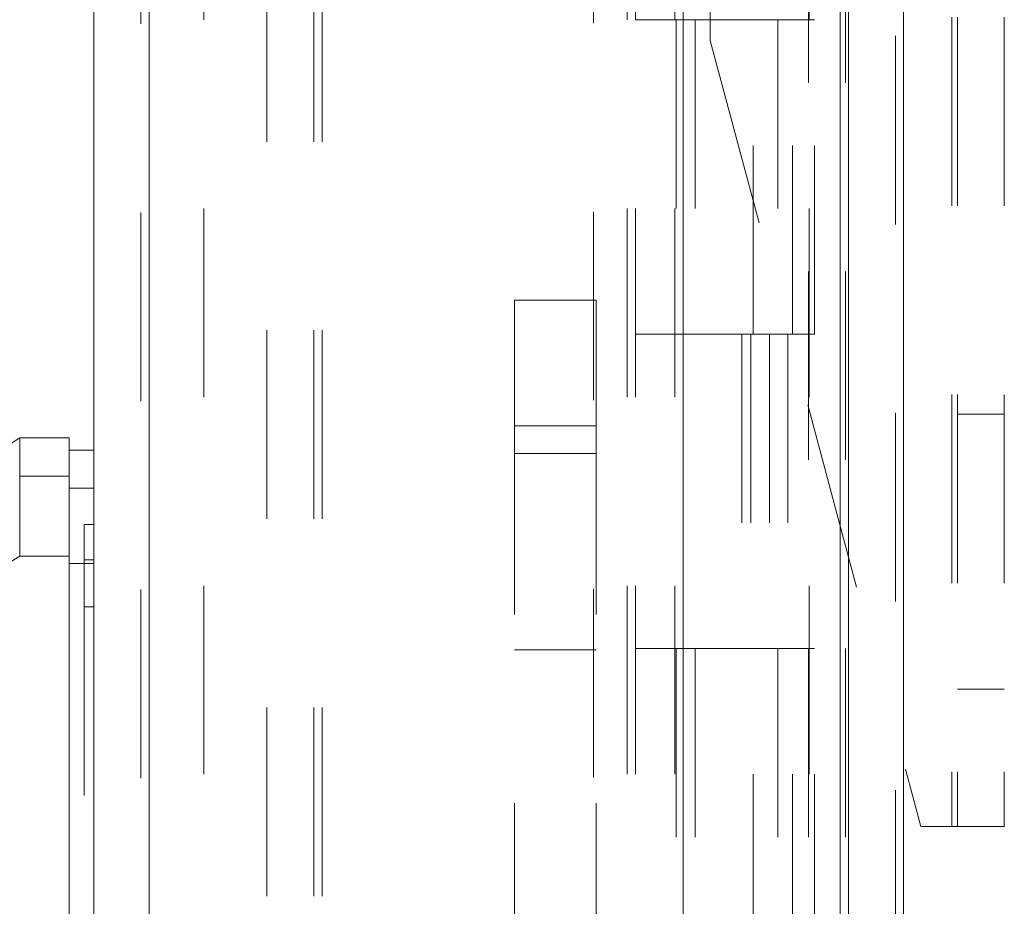
# Model space of a CAD drawing. Units: inches. Extents: x 0 to 23.4, y 0 to 16.5.
# Drawn here: x 11.4 to 11.9, y 8.1 to 8.6 of the extents above; entities that cross this region are included whole.
import ezdxf

# ---------------------------------------------------------------- set-up
doc = ezdxf.new("R2010")
doc.units = ezdxf.units.IN
doc.header["$MEASUREMENT"] = 0
doc.linetypes.add('HIDDEN', pattern=[0.075, 0.05, -0.025])
doc.styles.add('SLDTEXTSTYLE0', font='TXT', dxfattribs={"width": 0.75})
doc.dimstyles.new('SLDDIMSTYLE0', dxfattribs={"dimtxt": 0.125, "dimasz": 0.13, "dimexe": 0, "dimexo": 0.0625, "dimgap": 0.03125, "dimtad": 0, "dimtih": 1, "dimtoh": 1, "dimlfac": 3, "dimrnd": 1e-09, "dimzin": 4, "dimdsep": 46, "dimtxsty": 'SLDTEXTSTYLE0', "dimsah": 1, "dimcen": 0.09, "dimadec": 0, "dimazin": 1, "dimtfac": 1, "dimtofl": 0, "dimtmove": 0, "dimatfit": 3, "dimfxl": 1, "dimfrac": 2, "dimtolj": 1, "dimtzin": 12, "dimarcsym": 0})

# ---------------------------------------------------------------- blocks, each defined once
blk = doc.blocks.new('_D_6')
at = {"color": 7, "linetype": 'Continuous', "lineweight": 0}
for p, q in [((11.80169, 10.6117), (10.0369, 10.6117)), ((10.1619, 10.6117), (10.1619, 7.99509)), ((9.95409, 7.99509), (10.36972, 7.99509)), ((10.36972, 7.74588), (9.95409, 7.74588)), ((10.1619, 5.27836), (10.1619, 7.74588)), ((11.80169, 5.27836), (10.0369, 5.27836))]:
    blk.add_line(p, q, dxfattribs=at)
for centre, start, end in [((9.95409, 7.87049), 90, 270), ((10.36972, 7.87049), 270, 90)]:
    blk.add_arc(centre, 0.12461, start, end, dxfattribs=at)
for points in [[(10.1619, 10.6117), (10.1419, 10.4817), (10.1819, 10.4817)], [(10.1619, 5.27836), (10.1819, 5.40836), (10.1419, 5.40836)]]:
    blk.add_solid(points, dxfattribs=at)
at = {"color": 7, "linetype": 'Continuous', "lineweight": 0, "insert": (9.95409, 7.9324, -0.03214), "char_height": 0.125, "attachment_point": 1, "style": 'SLDTEXTSTYLE0'}
blk.add_mtext('16.00', dxfattribs=at)

msp = doc.modelspace()

# ---------------------------------------------------------------- linework, layer by layer
at = {"color": 7, "linetype": 'Continuous', "lineweight": 15}
for p, q in [((11.82679, 10.5868), (11.82679, 5.30326)), ((11.85602, 10.5868), (11.85602, 5.30326)), ((11.42658, 5.6096), (11.42658, 10.28046)), ((11.45581, 10.28008), (11.45581, 5.60998)), ((11.73915, 10.28008), (11.73915, 5.60998)), ((11.82245, 10.14295), (11.82245, 5.74711)), ((11.38721, 8.39006), (11.28222, 8.32446)), ((11.41346, 8.39006), (11.38721, 8.39006)), ((11.38721, 8.39006), (11.38721, 8.36974)), ((11.41346, 8.36974), (11.41346, 8.39006)), ((11.42658, 8.3835), (11.41346, 8.3835)), ((11.38721, 8.36974), (11.41346, 8.36974)), ((11.41346, 8.3634), (11.42658, 8.3634)), ((11.28222, 8.26217), (11.38721, 8.32735)), ((11.38721, 8.32735), (11.41346, 8.32735)), ((11.42658, 8.32352), (11.41346, 8.32352))]:
    msp.add_line(p, q, dxfattribs=at)
at = {"color": 7, "linetype": 'HIDDEN', "lineweight": 0}
for p, q in [((11.85169, 5.30326), (11.85169, 10.5868)), ((11.85602, 10.5868), (11.85602, 5.30326)), ((11.88158, 10.41308), (11.88158, 8.18408)), ((11.88458, 10.41308), (11.88458, 8.18408)), ((11.90948, 10.41308), (11.90948, 8.18408)), ((11.45148, 5.6096), (11.45148, 10.28046)), ((11.45581, 10.28008), (11.45581, 5.60998)), ((11.69158, 5.60998), (11.69158, 10.28008)), ((11.51835, 5.74711), (11.51835, 10.14295)), ((11.54325, 5.74711), (11.54325, 10.14295)), ((11.54759, 5.74711), (11.54759, 10.14295)), ((11.75348, 8.60074), (11.75348, 10.14295)), ((11.82245, 5.74711), (11.82245, 10.14295)), ((11.48481, 10.1117), (11.48481, 5.77836)), ((11.70948, 10.1117), (11.70948, 5.77836)), ((11.71381, 10.1117), (11.71381, 5.77836)), ((11.73465, 10.1117), (11.73465, 5.77836)), ((11.80569, 5.77836), (11.80569, 10.1117)), ((11.80595, 10.1117), (11.80595, 5.77836)), ((11.82527, 5.77836), (11.82527, 10.1117)), ((11.77022, 8.77836), (11.77022, 8.6117)), ((11.77506, 8.77836), (11.77506, 8.6117)), ((11.78497, 8.77836), (11.78497, 8.6117)), ((11.79463, 8.77836), (11.79463, 8.6117)), ((11.73465, 8.6117), (11.71381, 8.6117)), ((11.78497, 8.6117), (11.73465, 8.6117)), ((11.73543, 8.6117), (11.73543, 8.44503)), ((11.73543, 8.6117), (11.7874, 8.6117)), ((11.74546, 8.6117), (11.74546, 8.44503)), ((11.77631, 8.44503), (11.77631, 8.6117)), ((11.7874, 8.6117), (11.78931, 8.6117)), ((11.78931, 8.6117), (11.78931, 8.44503)), ((11.80888, 8.6117), (11.78931, 8.6117)), ((11.79715, 8.44503), (11.79715, 8.6117)), ((11.80888, 8.44503), (11.80888, 8.6117)), ((11.75348, 8.60074), (11.86512, 8.18408)), ((11.64968, 8.39641), (11.64968, 8.46308)), ((11.64968, 8.46308), (11.69298, 8.46308)), ((11.69298, 8.46308), (11.69298, 8.39641)), ((11.73465, 8.44503), (11.71381, 8.44503)), ((11.73465, 8.44503), (11.78497, 8.44503)), ((11.7874, 8.44503), (11.73543, 8.44503)), ((11.77022, 8.44503), (11.77022, 8.27836)), ((11.77506, 8.44503), (11.77506, 8.27836)), ((11.78497, 8.44503), (11.78497, 8.27836)), ((11.78931, 8.44503), (11.7874, 8.44503)), ((11.80888, 8.44503), (11.78931, 8.44503)), ((11.79463, 8.44503), (11.79463, 8.27836)), ((11.90948, 8.40258), (11.88458, 8.40258)), ((11.69298, 8.39641), (11.64968, 8.39641)), ((11.64968, 8.39641), (11.64968, 7.48974)), ((11.69298, 8.39641), (11.69298, 8.12915)), ((11.69298, 8.38183), (11.64968, 8.38183)), ((11.41346, 8.36974), (11.38721, 8.36974)), ((11.42658, 8.3634), (11.41346, 8.3634)), ((11.42658, 8.34413), (11.42133, 8.34413)), ((11.41346, 8.32735), (11.38721, 8.32735)), ((11.42133, 8.32539), (11.42658, 8.32539)), ((11.42658, 8.32352), (11.41346, 8.32352)), ((11.42658, 8.30049), (11.42133, 8.30049)), ((11.73465, 8.27836), (11.71381, 8.27836)), ((11.78497, 8.27836), (11.73465, 8.27836)), ((11.73543, 8.27836), (11.73543, 8.1117)), ((11.73543, 8.27836), (11.7874, 8.27836)), ((11.74546, 8.27836), (11.74546, 8.1117)), ((11.77631, 8.1117), (11.77631, 8.27836)), ((11.7874, 8.27836), (11.78931, 8.27836)), ((11.78931, 8.27836), (11.78931, 8.1117)), ((11.80888, 8.27836), (11.78931, 8.27836)), ((11.79715, 8.1117), (11.79715, 8.27836)), ((11.80888, 8.1117), (11.80888, 8.27836)), ((11.64968, 8.27766), (11.69298, 8.27766)), ((11.88458, 8.25691), (11.90948, 8.25691)), ((11.88158, 8.18408), (11.86512, 8.18408)), ((11.90948, 8.18408), (11.88158, 8.18408))]:
    msp.add_line(p, q, dxfattribs=at)
at = {"color": 7, "linetype": 'Continuous', "lineweight": 15}
for points, knots in [([(11.41346, 8.3634), (11.41346, 8.36557), (11.41346, 8.37209), (11.41346, 8.3793), (11.41346, 8.38354), (11.41346, 8.38306), (11.41346, 8.38292)], [0, 0, 0, 0, 0.170917, 0.514417, 0.857918, 1, 1, 1, 1]), ([(11.38721, 8.32735), (11.3872, 8.33686), (11.3872, 8.35113), (11.38723, 8.3638), (11.38722, 8.36774), (11.38721, 8.36974)], [0, 0, 0, 0, 0.495208, 0.74379, 1, 1, 1, 1]), ([(11.41346, 8.32735), (11.41346, 8.33686), (11.41346, 8.35113), (11.41346, 8.3638), (11.41346, 8.36774), (11.41346, 8.36974)], [0, 0, 0, 0, 0.4952351, 0.743804, 1, 1, 1, 1]), ([(11.41346, 8.32352), (11.41346, 8.3303), (11.41346, 8.34601), (11.41346, 8.35812), (11.41346, 8.36243), (11.41346, 8.3634)], [0, 0, 0, 0, 0.370859, 0.858127, 1, 1, 1, 1]), ([(11.41346, 8.32735), (11.41346, 8.31278), (11.41346, 8.28467), (11.41346, 8.2396), (11.41346, 8.19379), (11.41346, 8.14617), (11.41346, 8.09774), (11.41346, 8.04902), (11.41346, 8.00522), (11.41346, 7.96606), (11.41346, 7.93166), (11.41346, 7.89716), (11.41346, 7.86336), (11.41346, 7.81955), (11.41346, 7.77666), (11.41346, 7.72724), (11.41346, 7.68189), (11.41346, 7.63047), (11.41346, 7.58035), (11.41346, 7.54146), (11.41346, 7.50653), (11.41346, 7.48175), (11.41346, 7.46063), (11.41346, 7.44298), (11.41346, 7.42872), (11.41346, 7.41839), (11.41346, 7.41093), (11.41346, 7.40693), (11.41346, 7.40558), (11.41346, 7.40583), (11.41346, 7.40584)], [0, 0, 0, 0, 0.047911, 0.092443, 0.137301, 0.183011, 0.228956, 0.273465, 0.318143, 0.3494, 0.380709, 0.412179, 0.443703, 0.47324, 0.532542, 0.562329, 0.611795, 0.661576, 0.712589, 0.764176, 0.786959, 0.832977, 0.856283, 0.87548, 0.914427, 0.93426, 0.950211, 0.982628, 0.999146, 1, 1, 1, 1]), ([(11.41346, 7.41308), (11.41346, 7.41302), (11.41346, 7.41287), (11.41346, 7.41947), (11.41346, 7.43142), (11.41346, 7.45077), (11.41346, 7.47919), (11.41346, 7.52365), (11.41346, 7.58163), (11.41346, 7.65259), (11.41346, 7.72699), (11.41346, 7.80348), (11.41346, 7.88113), (11.41346, 7.95921), (11.41346, 8.03705), (11.41346, 8.11393), (11.41346, 8.18815), (11.41346, 8.24711), (11.41346, 8.29174), (11.41346, 8.31291), (11.41346, 8.32352)], [0, 0, 0, 0, 0.019714, 0.052592, 0.083602, 0.115287, 0.163096, 0.210841, 0.283071, 0.355191, 0.427255, 0.499292, 0.571315, 0.643333, 0.715351, 0.787379, 0.859425, 0.929035, 0.964413, 1, 1, 1, 1])]:
    msp.add_open_spline(points, degree=3, knots=knots, dxfattribs=at)
at = {"color": 7, "linetype": 'HIDDEN', "lineweight": 0}
for points, knots in [([(11.42133, 8.34391), (11.42133, 8.34379), (11.42133, 8.34361), (11.42133, 8.34066), (11.42133, 8.33575), (11.42133, 8.32885), (11.42133, 8.32539)], [0, 0, 0, 0, 0.24674, 0.3933354, 0.6957, 1, 1, 1, 1]), ([(11.42133, 8.32539), (11.42133, 8.32432), (11.42133, 8.32109), (11.42133, 8.31263), (11.42133, 8.3038), (11.42133, 8.30049)], [0, 0, 0, 0, 0.2364067, 0.7144821, 1, 1, 1, 1]), ([(11.42133, 8.30049), (11.42133, 8.29764), (11.42133, 8.28335), (11.42133, 8.26234), (11.42133, 8.23132), (11.42133, 8.20573), (11.42133, 8.17304), (11.42133, 8.14639), (11.42133, 8.11262), (11.42133, 8.08528), (11.42133, 8.05082), (11.42133, 8.02306), (11.42133, 7.98821), (11.42133, 7.96023), (11.42133, 7.92523), (11.42133, 7.89722), (11.42133, 7.86228), (11.42133, 7.83442), (11.42133, 7.79978), (11.42133, 7.77225), (11.42133, 7.73818), (11.42133, 7.71123), (11.42133, 7.67808), (11.42133, 7.65203), (11.42133, 7.62028), (11.42133, 7.59562), (11.42133, 7.56605), (11.42133, 7.54355), (11.42133, 7.52267), (11.42133, 7.50304), (11.42133, 7.48578), (11.42133, 7.46705), (11.42133, 7.46038), (11.42133, 7.45578)], [0, 0, 0, 0, 0.010931, 0.054705, 0.076571, 0.120328, 0.142192, 0.185939, 0.207803, 0.251545, 0.273409, 0.317148, 0.339011, 0.382749, 0.404612, 0.44835, 0.470213, 0.513951, 0.535815, 0.579555, 0.601419, 0.645162, 0.667027, 0.710776, 0.732642, 0.776404, 0.798271, 0.842055, 0.863927, 0.885801, 0.92966, 0.951546, 1, 1, 1, 1])]:
    msp.add_open_spline(points, degree=3, knots=knots, dxfattribs=at)

# ---------------------------------------------------------------- dimensions: what is measured, and where the dimension line sits
at = {"color": 7, "linetype": 'Continuous', "lineweight": 0}
dim = msp.add_linear_dim(base=(10.1619, 5.27836), p1=(11.85169, 10.6117), p2=(11.85169, 5.27836), angle=90, dimstyle='SLDDIMSTYLE0', dxfattribs=at)
dim.commit()
dim.dimension.update_dxf_attribs({"geometry": '_D_6', "text_midpoint": (10.1619, 7.87049), "dimtype": 160})

doc.saveas('drawing.dxf')
